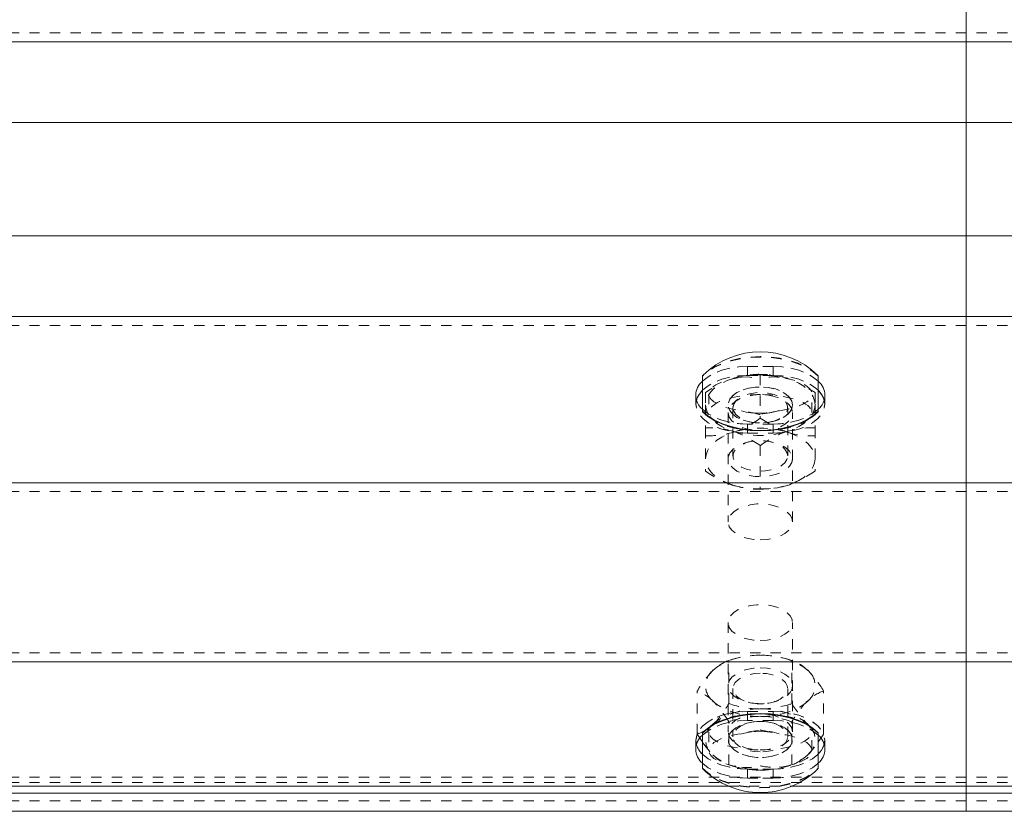
# Model space of a CAD drawing. Units: inches. Extents: x 73 to 3839, y 86 to 1802.
# Drawn here: x 1014 to 1023, y 874 to 881 of the extents above; entities that cross this region are included whole.
import ezdxf

# ---------------------------------------------------------------- set-up
doc = ezdxf.new("R2010")
doc.units = ezdxf.units.IN
doc.header["$MEASUREMENT"] = 0
doc.linetypes.add('HIDDEN', pattern=[0.075, 0.05, -0.025])

msp = doc.modelspace()

# ---------------------------------------------------------------- linework, layer by layer
at = {"color": 7, "linetype": 'Continuous', "lineweight": 15}
for p, q in [((1022.95801, 881.18164), (1022.95801, 882.79647)), ((860.45799, 881.18164), (1022.95801, 881.18164)), ((1010.45804, 881.18164), (1172.95799, 881.18164)), ((1022.95801, 880.39873), (1022.95801, 881.18164)), ((979.16025, 880.39873), (1022.95801, 880.39873)), ((1010.45804, 880.39873), (1053.50577, 880.39873)), ((1022.95801, 879.29637), (1022.95801, 880.39873)), ((979.16025, 879.29637), (1022.95801, 879.29637)), ((1010.45804, 879.29637), (1053.50577, 879.29637)), ((1022.95801, 878.51349), (1022.95801, 879.29637)), ((860.45799, 878.51349), (1022.95801, 878.51349)), ((1010.45804, 878.51349), (1172.95799, 878.51349)), ((1022.95801, 876.89867), (1022.95801, 878.51349)), ((1020.39555, 877.59267), (1020.39555, 877.93682)), ((1021.52051, 877.93682), (1021.52051, 877.59267)), ((1020.39555, 877.5885), (1020.39555, 877.59267)), ((1021.52051, 877.59267), (1021.52051, 877.5885)), ((860.45799, 876.89867), (1022.95801, 876.89867)), ((1010.45804, 876.89867), (1172.95799, 876.89867)), ((1022.95801, 875.15866), (1022.95801, 876.89867)), ((860.45799, 875.15866), (1022.95801, 875.15866)), ((1010.45804, 875.15866), (1172.95799, 875.15866)), ((1022.95801, 873.9505), (1022.95801, 875.15866)), ((1020.37235, 874.41389), (1020.39555, 874.3795)), ((1020.39555, 874.46466), (1020.39555, 874.46882)), ((1020.39555, 874.12047), (1020.39555, 874.46466)), ((1021.52051, 874.46882), (1021.52051, 874.46466)), ((1021.52051, 874.46466), (1021.52051, 874.12047)), ((1021.52051, 874.37984), (1021.54221, 874.41014)), ((1012.76804, 873.9505), (1020.64801, 873.9505)), ((1012.76804, 873.9505), (1020.64801, 873.9505)), ((1021.26798, 873.9505), (1162.14805, 873.9505)), ((1021.26798, 873.9505), (1022.95801, 873.9505)), ((1022.95801, 873.88134), (1022.95801, 873.9505)), ((860.45799, 873.88134), (1022.95801, 873.88134)), ((1010.45804, 873.88134), (1172.95799, 873.88134)), ((1022.95801, 873.70581), (1022.95801, 873.88134)), ((860.45799, 873.70581), (1022.95801, 873.70581)), ((1010.45804, 873.70581), (1172.95799, 873.70581))]:
    msp.add_line(p, q, dxfattribs=at)
at = {"color": 7, "linetype": 'HIDDEN', "lineweight": 0}
for p, q in [((860.45799, 881.26875), (1022.95801, 881.26875)), ((1010.45804, 881.26875), (1172.95799, 881.26875)), ((860.45799, 880.39873), (1022.95801, 880.39873)), ((1010.45804, 880.39873), (1172.95799, 880.39873)), ((860.45799, 879.29637), (1022.95801, 879.29637)), ((1010.45804, 879.29637), (1172.95799, 879.29637)), ((860.45799, 878.42638), (1022.95801, 878.42638)), ((1010.45804, 878.42638), (1172.95799, 878.42638)), ((1020.83304, 878.02809), (1021.08302, 878.02809)), ((1020.83304, 877.94102), (1020.83304, 878.02809)), ((1021.08302, 878.02809), (1020.83304, 878.02809)), ((1020.83304, 877.94102), (1020.83304, 878.02809)), ((1021.08302, 877.94102), (1021.08302, 878.02809)), ((1021.08302, 877.94102), (1021.08302, 878.02809)), ((1021.08302, 877.94102), (1020.83304, 877.94102)), ((1020.83304, 877.94102), (1021.08302, 877.94102)), ((1020.95799, 877.94594), (1020.95799, 877.52666)), ((1020.69254, 877.91189), (1020.66348, 877.89999)), ((1020.333, 877.74815), (1020.333, 877.66108)), ((1020.333, 877.74815), (1020.333, 877.66108)), ((1020.42702, 877.77428), (1020.42702, 877.65443)), ((1020.45803, 877.76061), (1020.45803, 877.57934)), ((1021.48905, 877.77428), (1021.42935, 877.8113)), ((1021.45804, 877.57934), (1021.45804, 877.76061)), ((1021.48905, 877.77428), (1021.48905, 877.65443)), ((1021.58299, 877.66108), (1021.58299, 877.74815)), ((1021.58299, 877.66108), (1021.58299, 877.74815)), ((1020.42702, 877.65443), (1020.42702, 877.431)), ((1020.64554, 877.65443), (1020.64554, 877.65361)), ((1021.27053, 877.65361), (1021.27053, 877.65443)), ((1021.48905, 877.65443), (1021.48905, 877.431)), ((1020.64554, 877.57934), (1020.64554, 876.51776)), ((1020.69239, 877.62639), (1020.69239, 877.15882)), ((1021.2236, 877.15882), (1021.2236, 877.62639)), ((1021.27053, 876.51776), (1021.27053, 877.57934)), ((1021.08302, 877.4682), (1020.83304, 877.4682)), ((1020.83304, 877.38113), (1020.83304, 877.4682)), ((1021.08302, 877.4682), (1020.83304, 877.4682)), ((1020.83304, 877.38113), (1020.83304, 877.4682)), ((1020.87614, 877.48476), (1020.88838, 877.48289)), ((1021.02761, 877.48289), (1021.03992, 877.48476)), ((1021.08302, 877.38113), (1021.08302, 877.4682)), ((1021.08302, 877.38113), (1021.08302, 877.4682)), ((1020.42702, 877.431), (1020.42702, 877.01172)), ((1020.83304, 877.38113), (1021.08302, 877.38113)), ((1020.83304, 877.38113), (1021.08302, 877.38113)), ((1021.48905, 877.431), (1021.48905, 877.01172)), ((1020.88838, 877.30233), (1020.87614, 877.30045)), ((1020.95799, 877.25933), (1020.95799, 876.84009)), ((1021.03992, 877.30045), (1021.02761, 877.30233)), ((860.45799, 876.81156), (1022.95801, 876.81156)), ((1010.45804, 876.81156), (1172.95799, 876.81156)), ((1020.64554, 875.53957), (1020.64554, 874.47799)), ((1021.27053, 874.47799), (1021.27053, 875.53957)), ((860.45799, 875.24577), (1022.95801, 875.24577)), ((1010.45804, 875.24577), (1172.95799, 875.24577)), ((1020.65147, 874.752), (1020.65147, 875.17124)), ((1020.71402, 875.18979), (1020.68323, 875.18085)), ((1021.23283, 875.18085), (1021.20205, 875.18979)), ((1021.2646, 874.752), (1021.2646, 875.17124)), ((1020.34486, 874.45467), (1020.34486, 874.87395)), ((1020.69239, 874.8985), (1020.69239, 874.43094)), ((1021.2236, 874.43094), (1021.2236, 874.8985)), ((1021.5712, 874.45467), (1021.5712, 874.87395)), ((1020.83304, 874.67619), (1021.08302, 874.67619)), ((1020.83304, 874.67619), (1020.83304, 874.58908)), ((1020.83304, 874.67619), (1021.08302, 874.67619)), ((1020.83304, 874.67619), (1020.83304, 874.58908)), ((1020.87614, 874.75688), (1020.88838, 874.755)), ((1021.02761, 874.755), (1021.03992, 874.75688)), ((1021.08302, 874.67619), (1021.08302, 874.58908)), ((1021.08302, 874.67619), (1021.08302, 874.58908)), ((1020.65147, 874.15738), (1020.65147, 874.57666)), ((1021.08302, 874.58908), (1020.83304, 874.58908)), ((1021.08302, 874.58908), (1020.83304, 874.58908)), ((1020.88838, 874.57444), (1020.87614, 874.57256)), ((1021.03992, 874.57256), (1021.02761, 874.57444)), ((1021.2646, 874.15738), (1021.2646, 874.57666)), ((1020.49813, 874.55154), (1020.44699, 874.50956)), ((1020.45803, 874.47799), (1020.45803, 874.29671)), ((1021.45804, 874.29671), (1021.45804, 874.47799)), ((1020.333, 874.39625), (1020.333, 874.30914)), ((1020.333, 874.39625), (1020.333, 874.30914)), ((1020.34486, 874.45467), (1020.37235, 874.41389)), ((1020.64554, 874.40372), (1020.64554, 874.40289)), ((1021.27053, 874.40289), (1021.27053, 874.40372)), ((1021.58299, 874.30914), (1021.58299, 874.39625)), ((1021.58299, 874.30914), (1021.58299, 874.39625)), ((1020.68323, 874.14777), (1020.71402, 874.13887)), ((1020.83304, 874.1163), (1020.83304, 874.02919)), ((1021.08302, 874.1163), (1020.83304, 874.1163)), ((1020.83304, 874.1163), (1020.83304, 874.02919)), ((1020.83304, 874.1163), (1021.08302, 874.1163)), ((1021.08302, 874.1163), (1021.08302, 874.02919)), ((1021.08302, 874.1163), (1021.08302, 874.02919)), ((1021.20205, 874.13887), (1021.23283, 874.14777)), ((860.45799, 874.03757), (1022.95801, 874.03757)), ((1010.45804, 874.03757), (1172.95799, 874.03757)), ((1020.83304, 874.02919), (1021.08302, 874.02919)), ((1021.08302, 874.02919), (1020.83304, 874.02919)), ((860.45799, 873.98474), (1022.95801, 873.98474)), ((1010.45804, 873.98474), (1172.95799, 873.98474)), ((1020.64801, 873.9505), (1021.26798, 873.9505)), ((1020.64801, 873.9505), (1021.26798, 873.9505)), ((860.45799, 873.80921), (1022.95801, 873.80921)), ((1010.45804, 873.80921), (1172.95799, 873.80921))]:
    msp.add_line(p, q, dxfattribs=at)
at = {"color": 7, "linetype": 'HIDDEN', "lineweight": 0, "flags": 128}
for points in [[(1021.52051, 877.93682), (1021.46712, 877.98281), (1021.40187, 878.0237), (1021.32617, 878.05854), (1021.24192, 878.08652), (1021.15106, 878.10698), (1021.05569, 878.11944), (1020.95799, 878.12365), (1020.86037, 878.11944), (1020.76501, 878.10698), (1020.67407, 878.08652), (1020.58982, 878.05854), (1020.5142, 878.0237), (1020.44894, 877.98281), (1020.39555, 877.93682)], [(1021.52051, 877.93269), (1021.46712, 877.97868), (1021.40187, 878.01953), (1021.32617, 878.05438), (1021.24192, 878.08235), (1021.15106, 878.10281), (1021.05569, 878.11531), (1020.95799, 878.11948), (1020.86037, 878.11531), (1020.76501, 878.10281), (1020.67407, 878.08235), (1020.58982, 878.05438), (1020.5142, 878.01953), (1020.44894, 877.97868), (1020.39555, 877.93269)], [(1020.39555, 877.88369), (1020.39998, 877.88812), (1020.44999, 877.92811), (1020.51165, 877.96261), (1020.58298, 877.99062), (1020.66198, 878.01124), (1020.74616, 878.02385), (1020.83304, 878.02809)], [(1020.83304, 878.02809), (1020.74616, 878.02385), (1020.66198, 878.01124), (1020.58298, 877.99062), (1020.51165, 877.96261), (1020.44999, 877.92811), (1020.39998, 877.88812), (1020.39555, 877.88369)], [(1021.08302, 878.02809), (1021.16983, 878.02385), (1021.25401, 878.01124), (1021.33301, 877.99062), (1021.40442, 877.96261), (1021.46607, 877.92811), (1021.51601, 877.88812), (1021.52051, 877.88369)], [(1021.52051, 877.88369), (1021.51601, 877.88812), (1021.46607, 877.92811), (1021.40442, 877.96261), (1021.33301, 877.99062), (1021.25401, 878.01124), (1021.16983, 878.02385), (1021.08302, 878.02809)], [(1020.83304, 877.94102), (1020.74616, 877.93674), (1020.66198, 877.92413), (1020.58298, 877.90352), (1020.51165, 877.87551), (1020.44999, 877.841), (1020.39998, 877.80105), (1020.39555, 877.79658)], [(1020.39555, 877.79658), (1020.39998, 877.80105), (1020.44999, 877.841), (1020.51165, 877.87551), (1020.58298, 877.90352), (1020.66198, 877.92413), (1020.74616, 877.93674), (1020.83304, 877.94102)], [(1020.77537, 877.92345), (1020.83619, 877.92616), (1020.95717, 877.91005), (1020.95799, 877.9099)], [(1021.52051, 877.79658), (1021.51601, 877.80105), (1021.46607, 877.841), (1021.40442, 877.87551), (1021.33301, 877.90352), (1021.25401, 877.92413), (1021.16983, 877.93674), (1021.08302, 877.94102)], [(1021.08302, 877.94102), (1021.16983, 877.93674), (1021.25401, 877.92413), (1021.33301, 877.90352), (1021.40442, 877.87551), (1021.46607, 877.841), (1021.51601, 877.80105), (1021.52051, 877.79658)], [(1020.69254, 877.91189), (1020.6348, 877.8903), (1020.58253, 877.86466), (1020.53673, 877.83541), (1020.49813, 877.80308), (1020.46742, 877.7682), (1020.44511, 877.73137), (1020.4316, 877.69322), (1020.42702, 877.65443)], [(1021.27053, 877.65443), (1021.26325, 877.69202), (1021.24162, 877.72787), (1021.20678, 877.76031), (1021.16029, 877.78776), (1021.10443, 877.80901), (1021.04165, 877.82302), (1020.97497, 877.82914), (1020.90746, 877.82707), (1020.84235, 877.81697), (1020.78265, 877.79925), (1020.73114, 877.77473), (1020.69022, 877.74462), (1020.66191, 877.7103), (1020.64734, 877.67336), (1020.64734, 877.63551), (1020.66191, 877.59857), (1020.69022, 877.56421), (1020.73114, 877.5341), (1020.78265, 877.50962), (1020.84235, 877.4919), (1020.90746, 877.48176), (1020.97497, 877.47973), (1021.04165, 877.48585), (1021.10443, 877.49986), (1021.16029, 877.52107), (1021.20678, 877.54855), (1021.24162, 877.58096), (1021.26325, 877.61681), (1021.27053, 877.65443)], [(1021.27053, 877.65361), (1021.26325, 877.61599), (1021.24162, 877.58013), (1021.20678, 877.54773), (1021.16029, 877.52024), (1021.10443, 877.49899), (1021.04165, 877.48499), (1020.97497, 877.47887), (1020.90746, 877.48093), (1020.84235, 877.49107), (1020.78265, 877.50879), (1020.73114, 877.53327), (1020.69022, 877.56338), (1020.66191, 877.59774), (1020.64734, 877.63468), (1020.64734, 877.67249), (1020.66191, 877.70948), (1020.69022, 877.74379), (1020.73114, 877.77391), (1020.78265, 877.79842), (1020.84235, 877.81615), (1020.90746, 877.82625), (1020.97497, 877.82831), (1021.04165, 877.82219), (1021.10443, 877.80819), (1021.16029, 877.78693), (1021.20678, 877.75949), (1021.24162, 877.72705), (1021.26325, 877.69119), (1021.27053, 877.65361)], [(1021.48905, 877.65443), (1021.48447, 877.69322), (1021.47095, 877.73137), (1021.44857, 877.7682), (1021.41786, 877.80308), (1021.37926, 877.83541), (1021.33346, 877.86466), (1021.28127, 877.8903), (1021.22352, 877.91189)], [(1021.26347, 877.89646), (1021.24815, 877.90344), (1021.22352, 877.91189)], [(1020.48671, 877.81243), (1020.47125, 877.80361), (1020.42702, 877.77428)], [(1020.95799, 877.75431), (1020.88846, 877.74991), (1020.82245, 877.737), (1020.7632, 877.71616), (1020.71372, 877.68845), (1020.67647, 877.65526), (1020.65334, 877.61828), (1020.64554, 877.57934), (1020.65334, 877.54041), (1020.67647, 877.50342), (1020.71372, 877.47027), (1020.7632, 877.44256), (1020.82245, 877.42172), (1020.88846, 877.40877), (1020.95799, 877.40438)], [(1020.69239, 877.62639), (1020.6996, 877.66067), (1020.7207, 877.69311), (1020.75457, 877.72198), (1020.7994, 877.74567), (1020.85279, 877.76294), (1020.91189, 877.77282), (1020.97346, 877.77484), (1021.03421, 877.76884), (1021.09083, 877.75517), (1021.14032, 877.73456), (1021.17989, 877.70809), (1021.2076, 877.67726), (1021.22179, 877.64366), (1021.22179, 877.60912), (1021.2076, 877.57551), (1021.17989, 877.54469), (1021.14032, 877.51822), (1021.09083, 877.4976), (1021.03421, 877.48394), (1020.97346, 877.47793), (1020.91189, 877.47992), (1020.85279, 877.48983), (1020.7994, 877.5071), (1020.75457, 877.53079), (1020.7207, 877.55963), (1020.6996, 877.59211), (1020.69239, 877.62639)], [(1020.95799, 877.40438), (1021.02753, 877.40877), (1021.09361, 877.42172), (1021.15286, 877.44256), (1021.20235, 877.47027), (1021.23959, 877.50342), (1021.26272, 877.54041), (1021.27053, 877.57934), (1021.26272, 877.61828), (1021.23959, 877.65526), (1021.20235, 877.68845), (1021.15286, 877.71616), (1021.09361, 877.737), (1021.02753, 877.74991), (1020.95799, 877.75431)], [(1020.34501, 877.72209), (1020.34058, 877.70966), (1020.333, 877.66108), (1020.34058, 877.61246), (1020.36319, 877.56534), (1020.39998, 877.52111), (1020.44999, 877.48112), (1020.51165, 877.44662), (1020.58298, 877.41864), (1020.66198, 877.39799), (1020.74616, 877.38538), (1020.83304, 877.38113)], [(1020.83304, 877.38113), (1020.74616, 877.38538), (1020.66198, 877.39799), (1020.58298, 877.41864), (1020.51165, 877.44662), (1020.44999, 877.48112), (1020.39998, 877.52111), (1020.36319, 877.56534), (1020.34058, 877.61246), (1020.333, 877.66108), (1020.34058, 877.70966), (1020.34501, 877.72209)], [(1020.42702, 877.65443), (1020.4316, 877.61561), (1020.44511, 877.57746), (1020.46742, 877.54067), (1020.49813, 877.50579), (1020.53673, 877.47342), (1020.58253, 877.44421), (1020.6348, 877.41857), (1020.69254, 877.39694)], [(1021.57105, 877.72205), (1021.57541, 877.70966), (1021.58299, 877.66108), (1021.57541, 877.61246), (1021.55288, 877.56534), (1021.51601, 877.52111), (1021.46607, 877.48112), (1021.40442, 877.44662), (1021.33301, 877.41864), (1021.25401, 877.39799), (1021.16983, 877.38538), (1021.08302, 877.38113)], [(1021.08302, 877.38113), (1021.16983, 877.38538), (1021.25401, 877.39799), (1021.33301, 877.41864), (1021.40442, 877.44662), (1021.46607, 877.48112), (1021.51601, 877.52111), (1021.55288, 877.56534), (1021.57541, 877.61246), (1021.58299, 877.66108), (1021.57691, 877.70463)], [(1021.48905, 877.65443), (1021.48447, 877.61561), (1021.47095, 877.57746), (1021.44857, 877.54067), (1021.41786, 877.50579), (1021.37926, 877.47342), (1021.33346, 877.44421), (1021.28127, 877.41857), (1021.22352, 877.39694)], [(1020.83304, 877.4682), (1020.74616, 877.47248), (1020.66198, 877.4851), (1020.58298, 877.50571), (1020.51165, 877.53372), (1020.44999, 877.56823), (1020.39998, 877.60818), (1020.39555, 877.61264)], [(1020.39555, 877.61264), (1020.39998, 877.60818), (1020.44999, 877.56823), (1020.51165, 877.53372), (1020.58298, 877.50571), (1020.66198, 877.4851), (1020.74616, 877.47248), (1020.83304, 877.4682)], [(1020.92135, 877.57487), (1020.8621, 877.58167), (1020.84393, 877.58591)], [(1021.52051, 877.61264), (1021.51601, 877.60818), (1021.46607, 877.56823), (1021.40442, 877.53372), (1021.33301, 877.50571), (1021.25401, 877.4851), (1021.16983, 877.47248), (1021.08302, 877.4682)], [(1021.08302, 877.4682), (1021.16983, 877.47248), (1021.25401, 877.4851), (1021.33301, 877.50571), (1021.40442, 877.53372), (1021.46607, 877.56823), (1021.51601, 877.60818), (1021.52051, 877.61264)], [(1020.42702, 877.1316), (1020.4316, 877.17039), (1020.44511, 877.20853), (1020.46742, 877.24537), (1020.49813, 877.28025), (1020.53673, 877.31258), (1020.58253, 877.34182), (1020.6348, 877.36747), (1020.69254, 877.38906)], [(1021.22352, 877.38906), (1021.28127, 877.36747), (1021.33346, 877.34182), (1021.37926, 877.31258), (1021.41786, 877.28025), (1021.44857, 877.24537), (1021.47095, 877.20853), (1021.48447, 877.17039), (1021.48905, 877.1316)], [(1021.27053, 877.1316), (1021.26325, 877.09398), (1021.24162, 877.05812), (1021.20678, 877.02572), (1021.16029, 876.99824), (1021.10443, 876.97702), (1021.04165, 876.96302), (1020.97497, 876.9569), (1020.90746, 876.95893), (1020.84235, 876.96906), (1020.78265, 876.98679), (1020.73114, 877.01127), (1020.69022, 877.04138), (1020.66191, 877.07573), (1020.64734, 877.11268), (1020.64734, 877.15053), (1020.66191, 877.18747), (1020.69022, 877.22179), (1020.73114, 877.2519), (1020.78265, 877.27642), (1020.84235, 877.29414), (1020.90746, 877.30424), (1020.97497, 877.30631), (1021.04165, 877.30019), (1021.10443, 877.28618), (1021.16029, 877.26493), (1021.20678, 877.23748), (1021.24162, 877.20504), (1021.26325, 877.16922), (1021.27053, 877.1316)], [(1021.2236, 877.15882), (1021.21646, 877.1931), (1021.19536, 877.22554), (1021.1615, 877.25438), (1021.11659, 877.27807), (1021.0632, 877.29534), (1021.00418, 877.30525), (1020.9426, 877.30724), (1020.88185, 877.30127), (1020.82523, 877.28761), (1020.77575, 877.26696), (1020.7361, 877.24052), (1020.70846, 877.20966), (1020.69419, 877.17606), (1020.69419, 877.14155), (1020.70846, 877.10795), (1020.7361, 877.07709), (1020.77575, 877.05065), (1020.82523, 877.03004), (1020.88185, 877.01634), (1020.9426, 877.01037), (1021.00418, 877.01236), (1021.0632, 877.02227), (1021.11659, 877.03954), (1021.1615, 877.06323), (1021.19536, 877.09207), (1021.21646, 877.12451), (1021.2236, 877.15882)], [(1020.69254, 876.87411), (1020.6348, 876.89574), (1020.58253, 876.92138), (1020.53673, 876.95059), (1020.49813, 876.98296), (1020.46742, 877.01784), (1020.44511, 877.05463), (1020.4316, 877.09278), (1020.42702, 877.1316)], [(1021.48905, 877.1316), (1021.48447, 877.09278), (1021.47095, 877.05463), (1021.44857, 877.01784), (1021.41786, 876.98296), (1021.37926, 876.95059), (1021.33346, 876.92138), (1021.28127, 876.89574), (1021.22352, 876.87411)], [(1020.95799, 876.34279), (1021.0252, 876.34689), (1021.08926, 876.35894), (1021.14715, 876.37846), (1021.19619, 876.40448), (1021.23411, 876.4358), (1021.25912, 876.47094), (1021.27008, 876.50826), (1021.2664, 876.54607), (1021.2483, 876.58253), (1021.21669, 876.61594), (1021.17291, 876.64478), (1021.11914, 876.66768), (1021.05779, 876.68356), (1020.99179, 876.69167), (1020.9242, 876.69167), (1020.85827, 876.68356), (1020.79692, 876.66768), (1020.74308, 876.64478), (1020.69938, 876.61594), (1020.66769, 876.58253), (1020.64967, 876.54607), (1020.64599, 876.50826), (1020.65687, 876.47094), (1020.68195, 876.4358), (1020.71988, 876.40448), (1020.76891, 876.37846), (1020.82681, 876.35894), (1020.89086, 876.34689), (1020.95799, 876.34279)], [(1020.95799, 875.3646), (1021.0252, 875.36869), (1021.08926, 875.38078), (1021.14715, 875.40027), (1021.19619, 875.42629), (1021.23411, 875.4576), (1021.25912, 875.49275), (1021.27008, 875.53011), (1021.2664, 875.56788), (1021.2483, 875.60433), (1021.21669, 875.63775), (1021.17291, 875.66659), (1021.11914, 875.68949), (1021.05779, 875.70537), (1020.99179, 875.71352), (1020.9242, 875.71352), (1020.85827, 875.70537), (1020.79692, 875.68949), (1020.74308, 875.66659), (1020.69938, 875.63775), (1020.66769, 875.60433), (1020.64967, 875.56788), (1020.64599, 875.53011), (1020.65687, 875.49275), (1020.68195, 875.4576), (1020.71988, 875.42629), (1020.76891, 875.40027), (1020.82681, 875.38078), (1020.89086, 875.36869), (1020.95799, 875.3646)], [(1020.49813, 875.07437), (1020.53673, 875.1067), (1020.58253, 875.13595), (1020.6348, 875.16159), (1020.69254, 875.18318), (1020.75479, 875.20041), (1020.82058, 875.21292), (1020.88868, 875.2205), (1020.95799, 875.22301)], [(1020.95799, 875.22301), (1021.02731, 875.2205), (1021.09549, 875.21292), (1021.1612, 875.20041), (1021.22352, 875.18318), (1021.28127, 875.16159), (1021.33346, 875.13595), (1021.37926, 875.1067), (1021.41786, 875.07437)], [(1020.95799, 875.10069), (1021.0252, 875.0966), (1021.08926, 875.08451), (1021.14715, 875.06502), (1021.19619, 875.039), (1021.23411, 875.00769), (1021.25912, 874.97254), (1021.27008, 874.93519), (1021.2664, 874.89741), (1021.2483, 874.86096), (1021.21669, 874.82754), (1021.17291, 874.79871), (1021.11914, 874.7758), (1021.05779, 874.75992), (1020.99179, 874.75177), (1020.9242, 874.75177), (1020.85827, 874.75992), (1020.79692, 874.7758), (1020.74308, 874.79871), (1020.69938, 874.82754), (1020.66769, 874.86096), (1020.64967, 874.89741), (1020.64599, 874.93519), (1020.65687, 874.97254), (1020.68195, 875.00769), (1020.71988, 875.039), (1020.76891, 875.06502), (1020.82681, 875.08451), (1020.89086, 875.0966), (1020.95799, 875.10069)], [(1020.95799, 875.04722), (1020.89679, 875.04321), (1020.83882, 875.03142), (1020.78731, 875.01242), (1020.74496, 874.9873), (1020.71417, 874.95741), (1020.69645, 874.92433), (1020.69284, 874.88987), (1020.70358, 874.85585), (1020.72799, 874.82416), (1020.76486, 874.79645), (1020.81209, 874.77426), (1020.86721, 874.75879), (1020.92721, 874.75083), (1020.98886, 874.75083), (1021.04886, 874.75879), (1021.10397, 874.77426), (1021.15121, 874.79645), (1021.188, 874.82416), (1021.21248, 874.85585), (1021.22315, 874.88987), (1021.21962, 874.92433), (1021.2019, 874.95741), (1021.17103, 874.9873), (1021.12876, 875.01242), (1021.07724, 875.03142), (1021.01927, 875.04321), (1020.95799, 875.04722)], [(1020.95799, 874.62843), (1020.88868, 874.63099), (1020.82058, 874.63857), (1020.75479, 874.65107), (1020.69254, 874.66827), (1020.6348, 874.68986), (1020.58253, 874.7155), (1020.53673, 874.74475), (1020.49813, 874.77708)], [(1021.41786, 874.77708), (1021.37926, 874.74475), (1021.33346, 874.7155), (1021.28127, 874.68986), (1021.22352, 874.66827), (1021.1612, 874.65107), (1021.09549, 874.63857), (1021.02731, 874.63099), (1020.95799, 874.62843)], [(1020.33518, 874.37019), (1020.333, 874.39625), (1020.34058, 874.44487), (1020.36319, 874.49199), (1020.39998, 874.53622), (1020.44999, 874.57621), (1020.51165, 874.61071), (1020.58298, 874.63868), (1020.66198, 874.6593), (1020.74616, 874.67195), (1020.83304, 874.67619)], [(1020.83304, 874.67619), (1020.74616, 874.67195), (1020.66198, 874.6593), (1020.58298, 874.63868), (1020.51165, 874.61071), (1020.44999, 874.57621), (1020.39998, 874.53622), (1020.36319, 874.49199), (1020.34058, 874.44487), (1020.333, 874.39625), (1020.33908, 874.35269)], [(1020.95799, 874.70018), (1020.88868, 874.69767), (1020.82058, 874.69008), (1020.75479, 874.67758), (1020.69254, 874.66038), (1020.6348, 874.63876), (1020.58253, 874.61311), (1020.53673, 874.5839), (1020.49813, 874.55154)], [(1020.95799, 874.70018), (1021.02731, 874.69767), (1021.09549, 874.69008), (1021.1612, 874.67758), (1021.22352, 874.66038), (1021.28127, 874.63876), (1021.33346, 874.61311), (1021.37926, 874.5839), (1021.41786, 874.55154)], [(1021.08302, 874.67619), (1021.16983, 874.67195), (1021.25401, 874.6593), (1021.33301, 874.63868), (1021.40442, 874.61071), (1021.46607, 874.57621), (1021.51601, 874.53622), (1021.55288, 874.49199), (1021.57541, 874.44487), (1021.58299, 874.39625), (1021.57541, 874.34762), (1021.57105, 874.33527)], [(1021.56301, 874.31785), (1021.57541, 874.34762), (1021.58299, 874.39625), (1021.57541, 874.44487), (1021.55288, 874.49199), (1021.51601, 874.53622), (1021.46607, 874.57621), (1021.40442, 874.61071), (1021.33301, 874.63868), (1021.25401, 874.6593), (1021.16983, 874.67195), (1021.08302, 874.67619)], [(1020.83304, 874.58908), (1020.74616, 874.58484), (1020.66198, 874.57223), (1020.58298, 874.55158), (1020.51165, 874.5236), (1020.44999, 874.4891), (1020.39998, 874.44911), (1020.39555, 874.44468)], [(1020.39555, 874.44468), (1020.39998, 874.44911), (1020.44999, 874.4891), (1020.51165, 874.5236), (1020.58298, 874.55158), (1020.66198, 874.57223), (1020.74616, 874.58484), (1020.83304, 874.58908)], [(1020.95799, 874.65295), (1020.88846, 874.64856), (1020.82245, 874.6356), (1020.7632, 874.61477), (1020.71372, 874.58706), (1020.67647, 874.55387), (1020.65334, 874.51692), (1020.64554, 874.47799), (1020.65334, 874.43905), (1020.67647, 874.40207), (1020.71372, 874.36888), (1020.7632, 874.34117), (1020.82245, 874.32033), (1020.88846, 874.30738), (1020.95799, 874.30302)], [(1020.95799, 874.57868), (1021.0252, 874.57459), (1021.08926, 874.56254), (1021.14715, 874.54302), (1021.19619, 874.517), (1021.23411, 874.48568), (1021.25912, 874.45054), (1021.27008, 874.41322), (1021.2664, 874.37541), (1021.2483, 874.33895), (1021.21669, 874.30554), (1021.17291, 874.2767), (1021.11914, 874.2538), (1021.05779, 874.23791), (1020.99179, 874.2298), (1020.9242, 874.2298), (1020.85827, 874.23791), (1020.79692, 874.2538), (1020.74308, 874.2767), (1020.69938, 874.30554), (1020.66769, 874.33895), (1020.64967, 874.37541), (1020.64599, 874.41322), (1020.65687, 874.45054), (1020.68195, 874.48568), (1020.71988, 874.517), (1020.76891, 874.54302), (1020.82681, 874.56254), (1020.89086, 874.57459), (1020.95799, 874.57868)], [(1020.95799, 874.57786), (1020.89086, 874.57377), (1020.82681, 874.56168), (1020.76891, 874.54219), (1020.71988, 874.51617), (1020.68195, 874.48486), (1020.65687, 874.44971), (1020.64599, 874.41235), (1020.64967, 874.37458), (1020.66769, 874.33813), (1020.69938, 874.30471), (1020.74308, 874.27587), (1020.79692, 874.25297), (1020.85827, 874.23709), (1020.9242, 874.22898), (1020.99179, 874.22898), (1021.05779, 874.23709), (1021.11914, 874.25297), (1021.17291, 874.27587), (1021.21669, 874.30471), (1021.2483, 874.33813), (1021.2664, 874.37458), (1021.27008, 874.41235), (1021.25912, 874.44971), (1021.23411, 874.48486), (1021.19619, 874.51617), (1021.14715, 874.54219), (1021.08926, 874.56168), (1021.0252, 874.57377), (1020.95799, 874.57786)], [(1020.95799, 874.28222), (1020.89679, 874.28624), (1020.83882, 874.29806), (1020.78731, 874.31702), (1020.74496, 874.34214), (1020.71417, 874.37203), (1020.69645, 874.40511), (1020.69284, 874.43958), (1020.70358, 874.47359), (1020.72799, 874.50528), (1020.76486, 874.53299), (1020.81209, 874.55518), (1020.86721, 874.57069), (1020.92721, 874.57865), (1020.98886, 874.57865), (1021.04886, 874.57069), (1021.10397, 874.55518), (1021.15121, 874.53299), (1021.188, 874.50528), (1021.21248, 874.47359), (1021.22315, 874.43958), (1021.21962, 874.40511), (1021.2019, 874.37203), (1021.17103, 874.34214), (1021.12876, 874.31702), (1021.07724, 874.29806), (1021.01927, 874.28624), (1020.95799, 874.28222)], [(1020.95799, 874.30302), (1021.02753, 874.30738), (1021.09361, 874.32033), (1021.15286, 874.34117), (1021.20235, 874.36888), (1021.23959, 874.40207), (1021.26272, 874.43905), (1021.27053, 874.47799), (1021.26272, 874.51692), (1021.23959, 874.55387), (1021.20235, 874.58706), (1021.15286, 874.61477), (1021.09361, 874.6356), (1021.02753, 874.64856), (1020.95799, 874.65295)], [(1021.52051, 874.44468), (1021.51601, 874.44911), (1021.46607, 874.4891), (1021.40442, 874.5236), (1021.33301, 874.55158), (1021.25401, 874.57223), (1021.16983, 874.58484), (1021.08302, 874.58908)], [(1021.08302, 874.58908), (1021.16983, 874.58484), (1021.25401, 874.57223), (1021.33301, 874.55158), (1021.40442, 874.5236), (1021.46607, 874.4891), (1021.51601, 874.44911), (1021.52051, 874.44468)], [(1020.41973, 874.49124), (1020.3704, 874.46439), (1020.34486, 874.45467)], [(1020.77537, 874.45959), (1020.83619, 874.47055), (1020.95717, 874.49721), (1020.95799, 874.49736)], [(1020.99472, 874.48245), (1021.05396, 874.47566), (1021.07214, 874.47141)], [(1021.54221, 874.41014), (1021.54567, 874.41487), (1021.5712, 874.45467)], [(1021.41786, 874.25425), (1021.48176, 874.32574), (1021.52051, 874.37984)], [(1020.83304, 874.1163), (1020.74616, 874.12054), (1020.66198, 874.1332), (1020.58298, 874.15381), (1020.51165, 874.18182), (1020.44999, 874.21633), (1020.39998, 874.25627), (1020.39555, 874.26074)], [(1020.39555, 874.26074), (1020.39998, 874.25627), (1020.44999, 874.21633), (1020.51165, 874.18182), (1020.58298, 874.15381), (1020.66198, 874.1332), (1020.74616, 874.12054), (1020.83304, 874.1163)], [(1020.49813, 874.25425), (1020.53673, 874.22192), (1020.58253, 874.19267), (1020.6348, 874.16703), (1020.69254, 874.14544), (1020.75479, 874.12824), (1020.82058, 874.11574), (1020.88868, 874.10815), (1020.95799, 874.1056)], [(1020.95799, 874.1056), (1021.02731, 874.10815), (1021.09549, 874.11574), (1021.1612, 874.12824), (1021.22352, 874.14544), (1021.28127, 874.16703), (1021.33346, 874.19267), (1021.37926, 874.22192), (1021.41786, 874.25425)], [(1021.52051, 874.26074), (1021.51601, 874.25627), (1021.46607, 874.21633), (1021.40442, 874.18182), (1021.33301, 874.15381), (1021.25401, 874.1332), (1021.16983, 874.12054), (1021.08302, 874.1163)], [(1021.08302, 874.1163), (1021.16983, 874.12054), (1021.25401, 874.1332), (1021.33301, 874.15381), (1021.40442, 874.18182), (1021.46607, 874.21633), (1021.51601, 874.25627), (1021.52051, 874.26074)], [(1020.39555, 874.17364), (1020.39998, 874.16917), (1020.44999, 874.12922), (1020.51165, 874.09471), (1020.58298, 874.0667), (1020.66198, 874.04609), (1020.74616, 874.03348), (1020.83304, 874.02919)], [(1020.83304, 874.02919), (1020.74616, 874.03348), (1020.66198, 874.04609), (1020.58298, 874.0667), (1020.51165, 874.09471), (1020.44999, 874.12922), (1020.39998, 874.16917), (1020.39555, 874.17364)], [(1020.39555, 874.12464), (1020.44894, 874.07864), (1020.5142, 874.03776), (1020.58982, 874.00295), (1020.67407, 873.97494), (1020.76501, 873.95448), (1020.86037, 873.94201), (1020.95799, 873.93784), (1021.05569, 873.94201), (1021.15106, 873.95448), (1021.24192, 873.97494), (1021.32617, 874.00295), (1021.40187, 874.03776), (1021.46712, 874.07864), (1021.52051, 874.12464)], [(1020.39555, 874.12047), (1020.44894, 874.07451), (1020.5142, 874.03363), (1020.58982, 873.99878), (1020.67407, 873.97081), (1020.76501, 873.95035), (1020.86037, 873.93788), (1020.95799, 873.93368), (1021.05569, 873.93788), (1021.15106, 873.95035), (1021.24192, 873.97081), (1021.32617, 873.99878), (1021.40187, 874.03363), (1021.46712, 874.07451), (1021.52051, 874.12047)], [(1021.08302, 874.02919), (1021.16983, 874.03348), (1021.25401, 874.04609), (1021.33301, 874.0667), (1021.40442, 874.09471), (1021.46607, 874.12922), (1021.51601, 874.16917), (1021.52051, 874.17364)], [(1021.52051, 874.17364), (1021.51601, 874.16917), (1021.46607, 874.12922), (1021.40442, 874.09471), (1021.33301, 874.0667), (1021.25401, 874.04609), (1021.16983, 874.03348), (1021.08302, 874.02919)]]:
    msp.add_lwpolyline(points, dxfattribs=at)
at = {"color": 7, "linetype": 'Continuous', "lineweight": 15, "flags": 128}
for points in [[(1020.39555, 877.79658), (1020.36319, 877.75682), (1020.34501, 877.72209)], [(1020.34501, 877.72209), (1020.36319, 877.75682), (1020.39555, 877.79658)], [(1021.52051, 877.79658), (1021.55288, 877.75682), (1021.57105, 877.72205)], [(1020.39555, 877.59267), (1020.44894, 877.54668), (1020.5142, 877.50579), (1020.58982, 877.47095), (1020.67407, 877.44297), (1020.76501, 877.42251), (1020.86037, 877.41005), (1020.95799, 877.40584), (1021.05569, 877.41005), (1021.15106, 877.42251), (1021.24192, 877.44297), (1021.32617, 877.47095), (1021.40187, 877.50579), (1021.46712, 877.54668), (1021.52051, 877.59267)], [(1020.39555, 877.5885), (1020.44894, 877.54255), (1020.5142, 877.50166), (1020.58982, 877.46682), (1020.67407, 877.43884), (1020.76501, 877.41838), (1020.86037, 877.40592), (1020.95799, 877.40171), (1021.05569, 877.40592), (1021.15106, 877.41838), (1021.24192, 877.43884), (1021.32617, 877.46682), (1021.40187, 877.50166), (1021.46712, 877.54255), (1021.52051, 877.5885)], [(1021.52051, 874.46882), (1021.46712, 874.51478), (1021.40187, 874.55567), (1021.32617, 874.59051), (1021.24192, 874.61848), (1021.15106, 874.63895), (1021.05569, 874.65141), (1020.95799, 874.65562), (1020.86037, 874.65141), (1020.76501, 874.63895), (1020.67407, 874.61848), (1020.58982, 874.59051), (1020.5142, 874.55567), (1020.44894, 874.51478), (1020.39555, 874.46882)], [(1021.52051, 874.46466), (1021.46712, 874.51065), (1021.40187, 874.55154), (1021.32617, 874.58638), (1021.24192, 874.61435), (1021.15106, 874.63482), (1021.05569, 874.64728), (1020.95799, 874.65145), (1020.86037, 874.64728), (1020.76501, 874.63482), (1020.67407, 874.61435), (1020.58982, 874.58638), (1020.5142, 874.55154), (1020.44894, 874.51065), (1020.39555, 874.46466)], [(1021.57105, 874.33527), (1021.55288, 874.3005), (1021.52051, 874.26074)], [(1021.52051, 874.26074), (1021.55288, 874.3005), (1021.56301, 874.31785)]]:
    msp.add_lwpolyline(points, dxfattribs=at)
at = {"color": 7, "linetype": 'Continuous', "lineweight": 15}
for centre, radius, start, end in [((1020.95802, 877.3736), 0.79608, 45.700309, 134.299691), ((1020.50808, 877.74817), 0.17615, 129.70423, 230.29577), ((1020.50808, 877.74817), 0.17615, 129.70423, 230.29577), ((1021.40771, 877.74817), 0.17633, 309.771978, 50.228022), ((1021.40771, 877.74817), 0.17633, 309.771978, 50.228022), ((1021.36944, 877.64056), 0.21717, 17.197352, 45.923467), ((1020.50808, 874.30916), 0.17615, 129.70423, 230.29577), ((1020.50808, 874.30916), 0.17615, 129.70423, 230.29577), ((1021.40771, 874.30916), 0.17633, 309.771979, 50.228021), ((1021.40771, 874.30916), 0.17633, 309.771979, 50.228021), ((1020.52079, 874.40273), 0.18933, 191.37195, 228.586842), ((1020.54757, 874.41754), 0.21839, 197.31814, 225.885598), ((1020.95802, 874.68372), 0.79608, 225.700309, 270), ((1020.95802, 874.68372), 0.79608, 270, 314.299691)]:
    msp.add_arc(centre, radius, start, end, dxfattribs=at)
at = {"color": 7, "linetype": 'HIDDEN', "lineweight": 0}
for centre, radius, start, end in [((1020.95803, 877.04002), 0.91139, 73.064177, 106.935803), ((1020.91473, 877.22379), 0.72345, 86.571392, 107.885782), ((1020.95803, 877.36684), 0.58581, 71.831682, 108.168283), ((1020.99356, 877.15431), 0.79243, 73.129889, 92.572089), ((1021.08725, 877.40668), 0.51955, 84.096236, 104.40595), ((1020.37556, 875.20538), 2.42556, 76.106003, 80.512389), ((1020.95803, 878.15435), 0.58581, 251.831717, 288.168318), ((1020.95858, 878.11109), 0.5375, 266.028119, 282.147188), ((1031.6437, 826.26755), 52.39372, 101.564042, 101.76805), ((1020.41478, 878.23901), 0.89583, 288.06269, 307.328031), ((1021.64715, 878.51811), 1.20743, 235.196907, 249.460853), ((1020.4709, 876.71212), 0.72022, 72.076268, 93.492905), ((1020.4626, 878.14784), 0.7936, 267.430274, 286.842939), ((1020.95803, 876.51719), 0.91139, 73.064177, 106.935803), ((1020.27819, 876.28491), 1.18812, 55.0988, 69.589601), ((1020.95803, 878.26881), 0.91139, 253.064197, 286.935822), ((1021.5017, 876.54576), 0.89711, 108.064394, 127.305503), ((1021.45349, 876.63936), 0.79243, 87.42791, 106.870112), ((1021.44541, 878.07618), 0.72246, 252.113568, 273.462732), ((1020.96734, 877.71809), 0.88934, 232.586673, 252.001429), ((1020.7999, 878.00316), 1.20743, 290.539147, 304.803094), ((1020.95803, 877.7474), 0.91275, 253.090105, 286.909915), ((1020.92243, 877.63274), 0.79344, 253.157865, 272.568995), ((1021.00163, 877.56124), 0.72246, 266.537268, 287.886432), ((1020.80967, 874.75519), 0.44603, 110.775187, 134.306088), ((1020.96575, 874.25325), 0.9703, 90.458206, 108.899443), ((1020.94009, 874.18893), 1.03452, 71.718752, 89.008103), ((1021.1406, 874.80731), 0.38495, 43.926056, 71.209944), ((1021.48311, 874.17184), 1.33737, 137.434709, 148.332381), ((1020.6139, 874.92572), 0.18841, 127.912305, 232.087695), ((1020.8396, 874.48184), 0.83005, 28.189433, 45.840634), ((1021.30226, 874.92572), 0.1883, 307.871296, 52.128704), ((1020.19068, 874.46393), 0.43885, 45.526124, 69.430484), ((1021.69519, 874.51003), 0.385, 108.787226, 136.082267), ((1019.51506, 873.87573), 1.33519, 31.665965, 42.584615), ((1022.01105, 874.17282), 0.84869, 134.342458, 151.586294), ((1019.91167, 875.15073), 0.84041, 314.252923, 331.676675), ((1020.96565, 875.66838), 0.96874, 251.075813, 269.54741), ((1020.93964, 875.73602), 1.03629, 271.014968, 288.274987), ((1022.40371, 875.45466), 1.3384, 211.668397, 222.558436), ((1020.9657, 873.65948), 0.96951, 90.4553, 108.911835), ((1020.93947, 873.59121), 1.03769, 71.740885, 88.977246), ((1020.61392, 874.4029), 0.18843, 127.915044, 232.084956), ((1020.95803, 873.90239), 0.58638, 71.84969, 108.150276), ((1020.95777, 873.94286), 0.54086, 86.083444, 102.118314), ((1021.5416, 876.85799), 2.4317, 256.113559, 260.510569), ((1021.30225, 874.4029), 0.18832, 307.874036, 52.125964), ((1021.73214, 874.8746), 0.45071, 225.789201, 249.07867), ((1021.01515, 874.78274), 0.73934, 213.065562, 225.628626), ((1020.77546, 874.52129), 0.385, 223.917733, 251.212774), ((1021.11041, 874.5674), 0.43885, 290.569515, 314.473876), ((1020.9657, 875.07455), 0.96951, 251.088165, 269.5447), ((1020.82856, 874.65215), 0.52105, 264.141261, 284.383863), ((1020.95803, 874.69104), 0.58638, 251.849724, 288.15031), ((1020.93941, 875.14344), 1.0383, 271.025681, 288.251797), ((1021.11345, 874.90241), 0.77082, 258.365322, 272.025732)]:
    msp.add_arc(centre, radius, start, end, dxfattribs=at)
for centre, start_param, end_param in [((1020.95802, 877.7606), 1.9448153, 4.33837), ((1020.95802, 877.7606), 5.086408, 7.4799626), ((1020.95802, 877.57935), 1.5707963, 4.712389), ((1020.95802, 877.57935), 4.712389, 7.8539816), ((1020.95802, 874.47797), 1.5707963, 4.712389), ((1020.95802, 874.47797), 4.712389, 7.8539816), ((1020.95802, 874.29672), 1.9448153, 4.33837), ((1020.95802, 874.29672), 5.086408, 7.4799626)]:
    msp.add_ellipse(centre, major_axis=(0.5, 0), ratio=0.3499299, start_param=start_param, end_param=end_param, dxfattribs=at)

doc.saveas('drawing.dxf')
